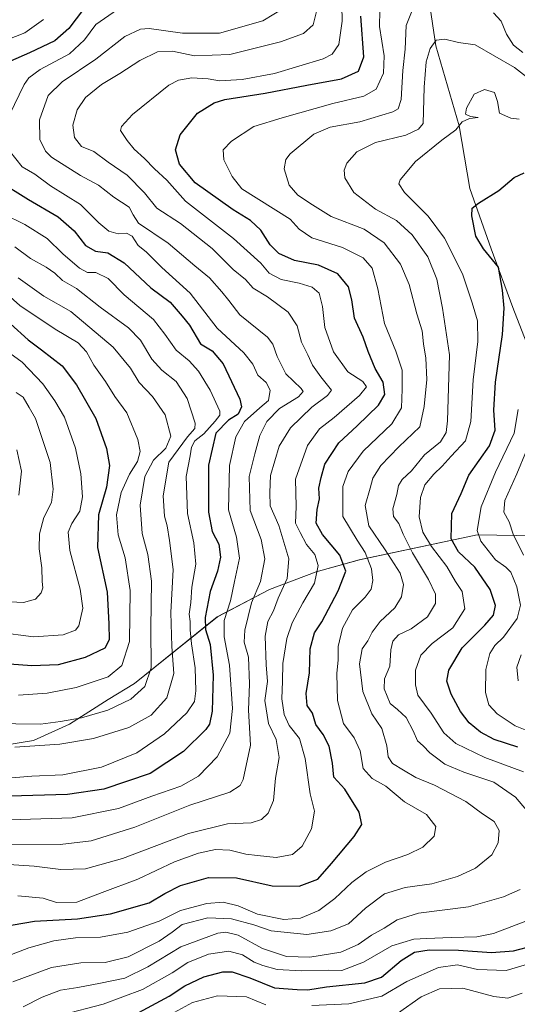
# Model space of a CAD drawing. Units: metres. Extents: x 651642 to 655101, y 4737037 to 4739429.
# Drawn here: x 652799 to 652953, y 4737417 to 4737721 of the extents above; entities that cross this region are included whole.
import ezdxf

# ---------------------------------------------------------------- set-up
doc = ezdxf.new("R2010")
doc.units = ezdxf.units.M
doc.header["$MEASUREMENT"] = 0
for name, color, linetype, lineweight in [('Corriente natural lineal', 142, 'Continuous', 13), ('Curva de nivel maestra', 30, 'Continuous', 30), ('Curva de nivel normal', 30, 'Continuous', 0), ('Entidad de ámbito territorial', 7, 'Continuous', 0), ('Entidad de ámbito territorial CxS', 92, 'Continuous', 0), ('Espacio natural protegido', 121, 'Continuous', 13), ('Espacio natural protegido CxS', 121, 'Continuous', 0), ('Municipio', 91, 'Continuous', 13), ('Municipio CxS', 4, 'Continuous', 0)]:
    doc.layers.add(name, color=color, linetype=linetype, lineweight=lineweight)

# ---------------------------------------------------------------- blocks, each defined once
blk = doc.blocks.new('*U14')
at = {"layer": 'Espacio natural protegido CxS', "color": 121, "linetype": 'Continuous', "lineweight": 0, "flags": 128}
blk.add_lwpolyline([(652959.12, 4737561.45), (652940.8, 4737561.82), (652904.31, 4737554.08), (652890.95, 4737550.36), (652876.51, 4737544.83), (652860.37, 4737536.45), (652834.69, 4737515.83), (652826.58, 4737510.87), (652814.61, 4737503.26), (652803.46, 4737498.21), (652800.3, 4737497.61), (652796, 4737496.96)], dxfattribs=at)

msp = doc.modelspace()

# ---------------------------------------------------------------- linework, layer by layer
at = {"layer": 'Corriente natural lineal', "color": 142, "linetype": 'Continuous', "lineweight": 13}
msp.add_polyline3d([(652922.3701, 4737750.4501, 797.5906), (652927.9601, 4737713.0201, 785.6762), (652935.2401, 4737688.2601, 780.2609), (652938.5001, 4737668.8401, 776.3837), (652945.0701, 4737650.2401, 774.8978), (652951.8601, 4737632.1201, 775.0447), (652961.7301, 4737606.6001, 766.5518), (652968.7401, 4737592.6701, 761.1875), (652974.4401, 4737581.8201, 757.4127), (652985.0101, 4737557.5301, 753.038), (653005.7101, 4737526.7601, 747.4334), (653029.1701, 4737499.4301, 743.2779), (653041.5401, 4737490.2001, 741.6311), (653055.8601, 4737481.0501, 739.7113), (653074.5701, 4737470.7701, 737.6625), (653091.5801, 4737459.0301, 734.6329), (653104.6701, 4737454.7601, 733.7449)], dxfattribs=at)
at = {"layer": 'Curva de nivel maestra', "color": 30, "linetype": 'Continuous', "lineweight": 30, "flags": 128}
for points, elevation in [([(652818.97, 4737724.3101), (652814.41, 4737718.3701), (652810.13, 4737714.5601), (652802.26, 4737710.8501), (652796.32, 4737708.2801)], 825), ([(652786.86, 4737439.4501), (652803.79, 4737442.2601), (652817.06, 4737443.0601), (652827.3, 4737444.5801), (652839.27, 4737447.9901), (652844.09, 4737450.8301), (652849.02, 4737453.3501), (652857.64, 4737455.7601), (652866.35, 4737455.6801), (652877.29, 4737453.2501), (652885.69, 4737453.1601), (652891.46, 4737455.3401), (652895.71, 4737460.0901), (652902.68, 4737468.4601), (652905.08, 4737472.2201), (652904.27, 4737475.9801), (652899.8, 4737483.0901), (652896.45, 4737486.8801), (652896.01, 4737491.1501), (652894.94, 4737496.4101), (652893.11, 4737500.0401), (652890.88, 4737503.1001), (652889.84, 4737506.5901), (652888.18, 4737508.9901), (652887.81, 4737512.7501), (652888.9, 4737519.1001), (652889.13, 4737526.5401), (652890.45, 4737531.4501), (652892.69, 4737534.8701), (652897.81, 4737544.5001), (652900.16, 4737550.5301), (652898.28, 4737555.5301), (652892.87, 4737561.8601), (652890.97, 4737565.3801), (652891.28, 4737569.5901), (652891.99, 4737572.9401), (652891.8, 4737576.2201), (652892.5, 4737579.5101), (652893.62, 4737583.6301), (652897.93, 4737590.1901), (652903.69, 4737595.5301), (652910.2, 4737601.8601), (652912.16, 4737605.2201), (652911.7, 4737608.9601), (652909.16, 4737613.2201), (652907, 4737618.4601), (652905.54, 4737622.9101), (652902.85, 4737628.8001), (652902.02, 4737634.4601), (652900.96, 4737638.4301), (652897.62, 4737642.5201), (652891.65, 4737645.1301), (652884.24, 4737646.6301), (652879.43, 4737648.7801), (652876.77, 4737651.4701), (652873.85, 4737655.9801), (652870.6, 4737659.0001), (652865.32, 4737662.2601), (652853.5, 4737670.6501), (652848.68, 4737676.4001), (652847.42, 4737680.8501), (652848.9, 4737685.5201), (652854.27, 4737692.1801), (652859.44, 4737695.3501), (652862.7, 4737696.3801), (652875.16, 4737698.3301), (652888.08, 4737700.8301), (652898.84, 4737702.7401), (652904.02, 4737705.1701), (652905.71, 4737709.6101), (652904.75, 4737722.1801)], 800), ([(652792.27, 4737671.4401), (652801.96, 4737665.4601), (652811.07, 4737660.0701), (652816.02, 4737655.7701), (652819.59, 4737651.2401), (652822.7, 4737649.4901), (652826.5, 4737648.9601), (652831.49, 4737645.8701), (652839.8, 4737638.1401), (652845.76, 4737633.7201), (652849.49, 4737629.4001), (652851.73, 4737626.6601), (652855.16, 4737620.8601), (652858.81, 4737618.6501), (652862.18, 4737614.6501), (652867.32, 4737603.7701), (652867.82, 4737601.3901), (652866.86, 4737599.1201), (652863.79, 4737597.2001), (652859.86, 4737593.2301), (652857.64, 4737583.3301), (652857.62, 4737568.8101), (652858.8, 4737562.7601), (652860.79, 4737558.8601), (652861.38, 4737554.8601), (652860.43, 4737550.5301), (652858.16, 4737544.2001), (652856.63, 4737536.2001), (652856.68, 4737532.5401), (652858.12, 4737527.8701), (652859.07, 4737518.3301), (652858.78, 4737507.2701), (652857.96, 4737503.2601), (652856.86, 4737501.5801), (652849.88, 4737494.7201), (652839.54, 4737487.9601), (652825.27, 4737483.0701), (652813.96, 4737481.4201), (652796.12, 4737480.9201)], 825), ([(652953.34, 4737496.0601), (652946.02, 4737498.4901), (652941.84, 4737500.7701), (652938.31, 4737503.6101), (652935.58, 4737507.1301), (652932.7, 4737512.4901), (652931.39, 4737516.5401), (652932.03, 4737519.8701), (652936.12, 4737526.8701), (652943.12, 4737533.8701), (652945.8, 4737536.9801), (652946.4, 4737539.8901), (652944.84, 4737544.8801), (652940.03, 4737551.7301), (652935, 4737556.5101), (652932.78, 4737560.5301), (652932.96, 4737568.3401), (652935.84, 4737574.5401), (652938.21, 4737580.2001), (652944.6, 4737589.3001), (652946.34, 4737594.1401), (652945.88, 4737600.3601), (652946.44, 4737608.9701), (652948.61, 4737623.7601), (652949.13, 4737631.8501), (652948.63, 4737637.4001), (652947.34, 4737644.5101), (652942.76, 4737650.1701), (652940.38, 4737654.1801), (652939.16, 4737660.4501), (652939.22, 4737662.8001), (652941.23, 4737664.3001), (652947.46, 4737668.2101), (652952.19, 4737672.2801), (652955.34, 4737673.7401)], 775), ([(652796.36, 4737627.0001), (652801.79, 4737622.1201), (652806.01, 4737618.9801), (652812.37, 4737614.0401), (652816.8, 4737608.1101), (652822.82, 4737597.7101), (652826.11, 4737588.4501), (652827, 4737583.2601), (652826.11, 4737576.5601), (652823.6, 4737567.9701), (652823.29, 4737557.9001), (652826.27, 4737544.0001), (652826.8, 4737534.2601), (652826.9, 4737529.3001), (652825.56, 4737526.6901), (652819.48, 4737523.8801), (652811.07, 4737521.5601), (652803, 4737521.2101), (652784.81, 4737522.6001)], 850), ([(652830.76, 4737411.2201), (652845.48, 4737419.0901), (652850.34, 4737422.2801), (652856.22, 4737425.0401), (652862.03, 4737426.6301), (652864.98, 4737426.6801), (652870.42, 4737424.7501), (652878.06, 4737421.7301), (652885.06, 4737421.1801), (652888.39, 4737421.0301), (652894.13, 4737422.0401), (652906.01, 4737423.2001), (652911.13, 4737425.0301), (652917.27, 4737430.1701), (652921.36, 4737432.6901), (652925.87, 4737433.4701), (652934.99, 4737433.3601), (652945.18, 4737432.5901), (652952.03, 4737433.1701), (652958.28, 4737434.7901)], 775)]:
    msp.add_lwpolyline(points, dxfattribs=dict(at, elevation=elevation))
at = {"layer": 'Curva de nivel normal', "color": 30, "linetype": 'Continuous', "lineweight": 0, "flags": 128}
for points, elevation in [([(652793.95, 4737430.9801), (652802.05, 4737434.0301), (652809.74, 4737436.1801), (652816.45, 4737437.1001), (652824.25, 4737437.4001), (652832.69, 4737438.9401), (652842.36, 4737442.2701), (652848.98, 4737445.6201), (652857.07, 4737447.8001), (652862.17, 4737448.1301), (652866.79, 4737447.0601), (652872.82, 4737444.4701), (652880.99, 4737442.7901), (652886.13, 4737443.2301), (652891.74, 4737445.6201), (652896.75, 4737449.3101), (652901.96, 4737454.3001), (652906.43, 4737457.5701), (652912.39, 4737460.5401), (652919.37, 4737462.8701), (652923.95, 4737465.1901), (652927.44, 4737468.5401), (652928.01, 4737471.5601), (652925.1, 4737475.2601), (652918.31, 4737479.1601), (652912.55, 4737484.0701), (652908.26, 4737486.4601), (652905.45, 4737489.5601), (652904.53, 4737495.0201), (652902.7, 4737498.9901), (652899.45, 4737503.4001), (652897.58, 4737510.5501), (652897.4, 4737518.9101), (652897.71, 4737523.0801), (652897.75, 4737527.2001), (652899.13, 4737532.8701), (652902.19, 4737538.5401), (652906.14, 4737542.5401), (652907.94, 4737545.0001), (652908.53, 4737547.6201), (652908.04, 4737551.3001), (652906.08, 4737556.2601), (652903.6, 4737560.1301), (652899.2, 4737567.4701), (652899.23, 4737576.6901), (652900.81, 4737581.4001), (652905.52, 4737587.6101), (652914.36, 4737596.1301), (652917.4, 4737601.0501), (652917.58, 4737606.8001), (652917.61, 4737612.7201), (652915.65, 4737618.6101), (652912.11, 4737627.1201), (652910.06, 4737637.8001), (652908.32, 4737644.2701), (652905.46, 4737647.4601), (652899.06, 4737650.6601), (652889.63, 4737653.5801), (652885.73, 4737656.3101), (652882.95, 4737659.3601), (652867.97, 4737668.7601), (652864.97, 4737672.5501), (652862.39, 4737677.7101), (652862.14, 4737680.8501), (652864.71, 4737683.5301), (652871.65, 4737688.0801), (652880.39, 4737690.7101), (652896.16, 4737695.1201), (652905.71, 4737697.4201), (652909.51, 4737699.6201), (652911.79, 4737704.5201), (652912.04, 4737709.8601), (652910.55, 4737718.9401), (652910.75, 4737728.9601)], 795), ([(652898.76, 4737730.2801), (652899.01, 4737720.6301), (652898, 4737713.4401), (652895.87, 4737710.3701), (652893.08, 4737708.9201), (652878.06, 4737704.4601), (652868.06, 4737702.6101), (652861.07, 4737702.2101), (652857.5, 4737702.8001), (652852.51, 4737703.1401), (652848.34, 4737702.3901), (652845.4, 4737700.8201), (652834.11, 4737691.7601), (652830.68, 4737688.0301), (652830.42, 4737686.8601), (652832.46, 4737683.6801), (652834.64, 4737680.9901), (652837.86, 4737678.1401), (652840.93, 4737674.9201), (652844.79, 4737671.4801), (652850.56, 4737665.0001), (652865.42, 4737653.4201), (652873.83, 4737645.7501), (652876.46, 4737642.7201), (652880.15, 4737640.7401), (652885.66, 4737639.6301), (652889.73, 4737638.3101), (652891.89, 4737636.4601), (652892.9, 4737632.3901), (652893.65, 4737625.8401), (652896.34, 4737618.3501), (652900.78, 4737612.1301), (652905.35, 4737609.1501), (652906.55, 4737607.5601), (652904.38, 4737604.8201), (652896.55, 4737598.0701), (652892.01, 4737594.5301), (652888.25, 4737589.4301), (652884.59, 4737578.9801), (652884.74, 4737570.5401), (652884.55, 4737565.3501), (652885.98, 4737562.4501), (652888, 4737558.8001), (652890.52, 4737555.6501), (652891.59, 4737552.2401), (652890.42, 4737546.8401), (652886.86, 4737540.7001), (652883.52, 4737534.5501), (652881.89, 4737529.7401), (652880.64, 4737522.0101), (652880.54, 4737516.5701), (652880.32, 4737511.0301), (652881.05, 4737506.2001), (652882.65, 4737502.7601), (652885.78, 4737498.7801), (652887.5, 4737492.6001), (652889.06, 4737481.7201), (652890.47, 4737476.3601), (652889.53, 4737470.8701), (652886.66, 4737465.5301), (652883.58, 4737462.9501), (652878.54, 4737462.0101), (652872.84, 4737462.6501), (652869.21, 4737463.0201), (652864.19, 4737464.2901), (652859.8, 4737464.4601), (652854.5, 4737463.3601), (652847.09, 4737460.6801), (652835.73, 4737455.3301), (652824.76, 4737451.1301), (652816.85, 4737448.1701), (652810.62, 4737448.0301), (652806.44, 4737449.3901), (652798.62, 4737450.1301)], 805), ([(652891.67, 4737726.0701), (652890.02, 4737719.4501), (652887.05, 4737716.8201), (652879.94, 4737714.2701), (652864.25, 4737710.3001), (652853.28, 4737709.8901), (652846.52, 4737711.3701), (652841.82, 4737711.0901), (652836.41, 4737708.5001), (652830.22, 4737704.4201), (652824.49, 4737701.0001), (652819.54, 4737697.0501), (652816.95, 4737693.2501), (652815.66, 4737688.4401), (652816.14, 4737684.6701), (652818.38, 4737681.8201), (652822.12, 4737680.3201), (652826.55, 4737677.0001), (652832.52, 4737672.9601), (652837.83, 4737667.5701), (652841.64, 4737662.7601), (652849, 4737658.0701), (652858.82, 4737650.2801), (652865.28, 4737643.8601), (652869.07, 4737640.6801), (652871.5, 4737638.0801), (652875.93, 4737635.4001), (652882.32, 4737630.5801), (652885.08, 4737626.4201), (652886.42, 4737621.3601), (652888.34, 4737617.4801), (652889.79, 4737614.2101), (652892.38, 4737610.6701), (652895.72, 4737606.5201), (652894.5, 4737604.8201), (652889.57, 4737601.2901), (652883, 4737594.8301), (652879.47, 4737589.1401), (652876.8, 4737580.1301), (652876.58, 4737574.8601), (652876.7, 4737570.7001), (652879.4, 4737564.6401), (652882.54, 4737554.3901), (652881.98, 4737548.2901), (652879.19, 4737542.1701), (652877.76, 4737538.2801), (652875.98, 4737534.9401), (652875.2, 4737530.4101), (652875.45, 4737521.5601), (652875.87, 4737516.4201), (652875.12, 4737510.5201), (652876.22, 4737503.4601), (652878.59, 4737498.5201), (652879.54, 4737492.8901), (652878.4, 4737486.5301), (652877.78, 4737479.6301), (652876.07, 4737475.7201), (652874, 4737473.7001), (652870.79, 4737472.7201), (652863.55, 4737472.3601), (652851.44, 4737469.4601), (652830.98, 4737461.6601), (652819.62, 4737458.4801), (652811.96, 4737458.2301), (652803.74, 4737459.3601), (652794.19, 4737459.9601)], 810), ([(652797.13, 4737423.5401), (652809.09, 4737427.9901), (652818.08, 4737429.4201), (652825.67, 4737429.5201), (652832.79, 4737431.3201), (652842.42, 4737436.1101), (652846.4, 4737438.9301), (652849.48, 4737441.3001), (652857.48, 4737443.3701), (652864.75, 4737443.0601), (652871.7, 4737441.1801), (652876.98, 4737439.2901), (652888.06, 4737438.1801), (652895.5, 4737439.3501), (652900.96, 4737441.4501), (652906.18, 4737446.2701), (652912.06, 4737450.7201), (652918.51, 4737452.6801), (652926.75, 4737453.8901), (652934.72, 4737456.0901), (652940.28, 4737458.6701), (652945.3, 4737462.7801), (652947.31, 4737466.4901), (652947.56, 4737470.3701), (652946, 4737473.1501), (652942.44, 4737475.4701), (652937.28, 4737479.3001), (652927.62, 4737484.3101), (652921.82, 4737486.6801), (652917.99, 4737489.0101), (652914.57, 4737491.0201), (652913.26, 4737493.0701), (652912.86, 4737496.5001), (652911.29, 4737501.9201), (652908.16, 4737506.4101), (652905.38, 4737513.3601), (652904.32, 4737521.8701), (652905.2, 4737526.5401), (652906.94, 4737529.0001), (652908.24, 4737531.7001), (652910.73, 4737535.0201), (652915.3, 4737539.1501), (652917.35, 4737542.5801), (652917.93, 4737546.4301), (652916.92, 4737549.9201), (652912.33, 4737557.1201), (652907.29, 4737564.5901), (652906.09, 4737570.8601), (652907.66, 4737576.2201), (652908.53, 4737579.2801), (652910.96, 4737583.2201), (652916.51, 4737588.9601), (652922.99, 4737595.1201), (652924.4, 4737601.5001), (652925.21, 4737609.8501), (652924.9, 4737616.4401), (652924.15, 4737620.8501), (652923.72, 4737624.8101), (652922.15, 4737630.1001), (652919.74, 4737639.2001), (652917.07, 4737645.4401), (652911.97, 4737652.0701), (652905.85, 4737656.2701), (652895.61, 4737660.1701), (652889.83, 4737663.8401), (652885.23, 4737666.7901), (652882.58, 4737669.9401), (652881.01, 4737674.9201), (652881.55, 4737677.8801), (652882.9, 4737679.6001), (652890.25, 4737685.6601), (652895.3, 4737687.8101), (652904.5, 4737689.4901), (652914.68, 4737692.5601), (652916.28, 4737693.4901), (652917.21, 4737696.4401), (652917.73, 4737705.3201), (652918.47, 4737711.9301), (652918.85, 4737719.3101), (652922.13, 4737727.6501)], 790), ([(652794.58, 4737466.1301), (652811.74, 4737465.9601), (652821.38, 4737467.1001), (652834.79, 4737471.3901), (652851.91, 4737478.1301), (652864.19, 4737482.2401), (652867.4, 4737484.2401), (652868.32, 4737486.1001), (652870.66, 4737496.6801), (652870.02, 4737507.5801), (652870.3, 4737515.7401), (652870.02, 4737523.9401), (652868.72, 4737528.5401), (652868.85, 4737532.3301), (652870.96, 4737540.7001), (652873.71, 4737547.3201), (652875.02, 4737554.3001), (652873.97, 4737560.3001), (652870.51, 4737569.3001), (652870.22, 4737579.8601), (652871.95, 4737586.8601), (652873.51, 4737592.5301), (652875.68, 4737596.8601), (652879.59, 4737600.8601), (652885.5, 4737604.4601), (652886.88, 4737606.0801), (652886.33, 4737607.0401), (652881.54, 4737611.5701), (652878.9, 4737616.9201), (652877.54, 4737620.7701), (652875.89, 4737622.9101), (652867.3, 4737629.7601), (652863.92, 4737634.2701), (652861.72, 4737636.8801), (652857.99, 4737641.2001), (652853.38, 4737644.9601), (652845.17, 4737651.9601), (652835.93, 4737658.1501), (652834.3, 4737660.7601), (652833.06, 4737663.0801), (652828.32, 4737666.1701), (652823.62, 4737669.9101), (652818.02, 4737672.8901), (652809.06, 4737678.5601), (652807.19, 4737680.4601), (652805.46, 4737684.0101), (652805.37, 4737690.1201), (652808.04, 4737697.6201), (652812.31, 4737701.8501), (652822.81, 4737708.8501), (652831.76, 4737715.9101), (652836.57, 4737718.1301), (652839.27, 4737718.3701), (652849.63, 4737716.9301), (652861.03, 4737716.8801), (652874.4, 4737720.7101), (652881.27, 4737724.8801)], 815), ([(652796.04, 4737691.6501), (652800.61, 4737701.0601), (652802.01, 4737703.0701), (652805.58, 4737705.6401), (652814.65, 4737710.5601), (652819.3, 4737714.8501), (652822.79, 4737719.5601), (652829.51, 4737724.2401)], 820), ([(652945.84, 4737723.2001), (652948.22, 4737720.5701), (652949.84, 4737716.6301), (652952.05, 4737713.1701), (652954.89, 4737710.9101)], 790), ([(652792.57, 4737713.8601), (652800.78, 4737717.0101), (652806.57, 4737721.1801)], 830), ([(652957.83, 4737474.5401), (652952.64, 4737480.6601), (652945.96, 4737485.2901), (652936.6, 4737488.4201), (652930.75, 4737490.9001), (652928.18, 4737492.8401), (652926.1, 4737494.3401), (652924.1, 4737496.5601), (652922.26, 4737498.0301), (652920.97, 4737501.1201), (652918.77, 4737505.2501), (652916.16, 4737507.7601), (652913.87, 4737509.6301), (652912, 4737514.1801), (652912.14, 4737517.2001), (652913.7, 4737521.2001), (652914.06, 4737526.2001), (652914.68, 4737528.8801), (652916.47, 4737530.8201), (652920.39, 4737532.7001), (652925.42, 4737536.3901), (652927.83, 4737540.5001), (652927.83, 4737543.4501), (652925.71, 4737547.9401), (652920.77, 4737556.1601), (652917.84, 4737561.9801), (652916.51, 4737565.3101), (652914.92, 4737567.3901), (652914.71, 4737569.8201), (652915.92, 4737574.2801), (652916.42, 4737576.9901), (652917.6, 4737578.8901), (652920.49, 4737581.5301), (652924.44, 4737586.5301), (652929.46, 4737590.5301), (652931.15, 4737593.4101), (652931.62, 4737597.0201), (652932.23, 4737617.4401), (652930.06, 4737631.8601), (652928.3, 4737640.8701), (652925.53, 4737647.7201), (652920.69, 4737654.5901), (652915.85, 4737658.9701), (652909.3, 4737662.4801), (652902.6, 4737667.6101), (652899.87, 4737672.2201), (652899.66, 4737674.5701), (652900.42, 4737676.7401), (652903.55, 4737680.2101), (652909.35, 4737683.0501), (652918.71, 4737685.3601), (652922.63, 4737687.2601), (652924.06, 4737688.9601), (652924.39, 4737700.1801), (652925, 4737708.0801), (652926.22, 4737712.1701), (652928.13, 4737714.7701), (652930.82, 4737715.0101), (652934.99, 4737713.9801), (652940.19, 4737713.2701), (652952.36, 4737706.2701), (652959.36, 4737700.8101)], 785), ([(652955.13, 4737488.5101), (652943.12, 4737492.8701), (652934.14, 4737497.2701), (652930.49, 4737500.5201), (652926.53, 4737506.6601), (652922.4, 4737512.2001), (652921.68, 4737515.4001), (652921.65, 4737519.9701), (652923.34, 4737524.5501), (652926.88, 4737528.1401), (652933.23, 4737533.0201), (652936.94, 4737538.8701), (652936.16, 4737544.2001), (652934.06, 4737547.3001), (652931.38, 4737551.9401), (652926.67, 4737558.1701), (652923.92, 4737562.6301), (652922.84, 4737567.3301), (652923.26, 4737573.3201), (652924.61, 4737577.1901), (652927.32, 4737580.5501), (652929.95, 4737582.9601), (652932.73, 4737586.1201), (652937.2, 4737590.8301), (652938.83, 4737596.7801), (652939.58, 4737609.7101), (652940.93, 4737621.5901), (652940.87, 4737627.9401), (652939.2, 4737633.5401), (652936.22, 4737642.4901), (652930.7, 4737653.5001), (652925.62, 4737660.2901), (652918.28, 4737667.6201), (652916.57, 4737670.3401), (652916.9, 4737671.5201), (652921.67, 4737677.1801), (652929.8, 4737683.8501), (652934.13, 4737687.0201), (652936.1, 4737689.5001), (652938.37, 4737690.5601), (652941.12, 4737690.8401), (652938.66, 4737691.1001), (652937.21, 4737691.8601), (652937.52, 4737693.6801), (652939.88, 4737698.0101), (652943.07, 4737699.4801), (652946.11, 4737698.5401), (652947.09, 4737695.7901), (652947.69, 4737692.1401), (652951.19, 4737690.6401), (652953.79, 4737690.3501)], 780), ([(652792.74, 4737473.4901), (652815.4, 4737474.3001), (652829.74, 4737477.1801), (652840.07, 4737480.9601), (652849.07, 4737484.0801), (652854.51, 4737487.0901), (652860.28, 4737493.1201), (652864.21, 4737500.4201), (652865.08, 4737508.0601), (652864.1, 4737521.4201), (652862.46, 4737530.2001), (652862.53, 4737535.3301), (652864.47, 4737541.3801), (652865.72, 4737547.3201), (652867.22, 4737554.5301), (652866.25, 4737561.0201), (652863.78, 4737569.4701), (652864.1, 4737583.2201), (652866.08, 4737592.1201), (652868.74, 4737596.8501), (652873.47, 4737601.0801), (652876.2, 4737603.3401), (652876.76, 4737606.5301), (652875.52, 4737608.8601), (652872.89, 4737611.1901), (652871.36, 4737614.5801), (652868.59, 4737618.0701), (652860.34, 4737625.6401), (652851.98, 4737636.4701), (652843.17, 4737644.4901), (652838.37, 4737649.2701), (652835.88, 4737651.2001), (652834, 4737654.1301), (652832.3, 4737655.1001), (652829.72, 4737654.8501), (652826.75, 4737655.6501), (652823.68, 4737658.2401), (652818.01, 4737663.9001), (652808.76, 4737669.6901), (652803.94, 4737673.3401), (652799.95, 4737675.5801), (652796.1, 4737680.5601)], 820), ([(652794.29, 4737486.4201), (652802.97, 4737487.1401), (652812.59, 4737487.5601), (652824.5, 4737489.8801), (652835.51, 4737494.3101), (652844.07, 4737500.2401), (652850.96, 4737506.7301), (652853.28, 4737510.1901), (652853.75, 4737513.5501), (652853.48, 4737520.6001), (652852.36, 4737528.1001), (652851.93, 4737532.3801), (652852, 4737534.9301), (652851.63, 4737537.2301), (652852.2, 4737540.8701), (652852.53, 4737545.5901), (652853.76, 4737552.6601), (652853.12, 4737559.3401), (652851.14, 4737568.3801), (652850.72, 4737579.8001), (652851.95, 4737586.2401), (652852.33, 4737588.9101), (652853.44, 4737590.8001), (652856.24, 4737593.0401), (652859.74, 4737596.9101), (652861.13, 4737598.7501), (652861.12, 4737600.0001), (652858.18, 4737606.5601), (652854.54, 4737612.4201), (652851.67, 4737615.5701), (652847.6, 4737618.8401), (652844.08, 4737623.8701), (652840.61, 4737628.4001), (652831.55, 4737636.0001), (652826.55, 4737641.0001), (652822.77, 4737642.8701), (652820.22, 4737642.9401), (652817.76, 4737644.2001), (652812.57, 4737648.6901), (652807.72, 4737653.4201), (652800.82, 4737657.7101), (652794.07, 4737661.0501)], 830), ([(652797.74, 4737496.1501), (652811.65, 4737497.0001), (652822.06, 4737498.7801), (652832.98, 4737502.2401), (652839.93, 4737506.0301), (652844.77, 4737511.3501), (652846.94, 4737518.8801), (652846.31, 4737527.2601), (652846.03, 4737537.7501), (652846.68, 4737551.0101), (652845.54, 4737560.0601), (652844.84, 4737564.5301), (652844.06, 4737567.5301), (652843.62, 4737573.8601), (652845.33, 4737584.2601), (652851.16, 4737592.1101), (652853.4, 4737594.6901), (652853.55, 4737596.2601), (652851.04, 4737603.9501), (652847.65, 4737609.2301), (652843.21, 4737612.6701), (652840.07, 4737616.0901), (652836.61, 4737622.0101), (652832.9, 4737625.8001), (652824.15, 4737632.1901), (652816.76, 4737637.9901), (652812.44, 4737640.4001), (652810.12, 4737642.6701), (652807.45, 4737644.5901), (652802.54, 4737647.2601), (652797.66, 4737650.8101)], 835), ([(652790.27, 4737503.4101), (652805.66, 4737503.2701), (652811.88, 4737504.0601), (652818.36, 4737505.2101), (652826.45, 4737507.5801), (652833.6, 4737510.9601), (652837.97, 4737514.9201), (652839.89, 4737520.6501), (652839.82, 4737532.9601), (652839.98, 4737547.4401), (652838.84, 4737555.6401), (652837.06, 4737562.1901), (652836.45, 4737570.9501), (652837.92, 4737579.8501), (652840.57, 4737584.8601), (652844.42, 4737588.6201), (652846.01, 4737592.3301), (652844.18, 4737598.9201), (652840.28, 4737604.6001), (652836.17, 4737608.8601), (652833.48, 4737613.3401), (652828.18, 4737619.7701), (652815, 4737630.8701), (652806.66, 4737635.5501), (652798.69, 4737641.2901)], 840), ([(652798.82, 4737512.2101), (652807.74, 4737512.7701), (652816.69, 4737514.6001), (652826.54, 4737517.8801), (652830.86, 4737521.3201), (652833.16, 4737528.8301), (652833.41, 4737544.5401), (652831.86, 4737554.6501), (652829.68, 4737561.8001), (652829.2, 4737568.0001), (652830.63, 4737574.9001), (652833.22, 4737580.5501), (652835.7, 4737584.4801), (652836.5, 4737587.5901), (652835.79, 4737591.2501), (652832.33, 4737599.4601), (652828.64, 4737604.6001), (652825.75, 4737609.2001), (652822.15, 4737614.2701), (652819.89, 4737618.3401), (652817.31, 4737621.1001), (652810.2, 4737625.3301), (652799.21, 4737632.6601), (652795.37, 4737636.1601)], 845), ([(652793.86, 4737619.6401), (652800.01, 4737615.1301), (652806.34, 4737608.4601), (652810.04, 4737603.1601), (652813.04, 4737598.1601), (652816.46, 4737588.5401), (652818.15, 4737580.6701), (652818.67, 4737573.5701), (652817.86, 4737569.0501), (652815.36, 4737565.2601), (652814.24, 4737562.5901), (652814.72, 4737556.8801), (652817.95, 4737545.0101), (652818.78, 4737539.1201), (652817.52, 4737533.6201), (652816.43, 4737532.3201), (652812.68, 4737530.8001), (652803.45, 4737530.2501), (652792.36, 4737531.7001)], 855), ([(652788.03, 4737541.4701), (652800.38, 4737540.8901), (652804.07, 4737541.8401), (652805.82, 4737543.8201), (652806.4, 4737545.3801), (652806.17, 4737547.3201), (652806.06, 4737551.5201), (652805.28, 4737557.4001), (652805.34, 4737562.1301), (652806.7, 4737567.1601), (652809.02, 4737571.8101), (652809.6, 4737575.9101), (652808.62, 4737584.1501), (652804.11, 4737597.7201), (652802.19, 4737601.1601), (652800.29, 4737604.3201), (652798.12, 4737605.8301)], 860), ([(652956.61, 4737501.1001), (652952.58, 4737502.7401), (652946.94, 4737506.4201), (652944.36, 4737509.1701), (652943.35, 4737512.9701), (652943.46, 4737520.1701), (652944.72, 4737525.1201), (652946.22, 4737527.5001), (652948.91, 4737530.1501), (652953.18, 4737535.9001), (652954.22, 4737540.0001), (652953.06, 4737545.7201), (652951.17, 4737550.2101), (652949.67, 4737551.8101), (652946.44, 4737554.0101), (652941.94, 4737559.8601), (652940.74, 4737563.1101), (652942.02, 4737570.4501), (652946.42, 4737581.1201), (652952.26, 4737593.2301), (652953.44, 4737600.5001)], 770), ([(652798.98, 4737574.0801), (652799.76, 4737581.4801), (652798.32, 4737588.0801)], 865), ([(652955.13, 4737555.5301), (652951.94, 4737562.0101), (652950.63, 4737565.7801), (652949.05, 4737568.7301), (652949.32, 4737572.4301), (652953.06, 4737580.5901), (652956.04, 4737587.8601)], 765), ([(652953.49, 4737516.6001), (652953.1, 4737520.8701), (652954.36, 4737524.6401)], 765), ([(652800.26, 4737415.8201), (652806.14, 4737418.7901), (652811.87, 4737420.9401), (652817.18, 4737421.7901), (652824.18, 4737423.1601), (652831.74, 4737424.6701), (652838.83, 4737428.1801), (652849.12, 4737434.4001), (652860.5, 4737438.5801), (652862.96, 4737438.9401), (652866.81, 4737437.9801), (652874.38, 4737433.8601), (652881.8, 4737431.3401), (652889, 4737431.1601), (652898.56, 4737432.7301), (652903.92, 4737435.0701), (652908.03, 4737437.9601), (652912.04, 4737440.0901), (652916, 4737442.7101), (652922.62, 4737444.8001), (652938.05, 4737446.7401), (652948.97, 4737449.7901), (652954.1, 4737452.1201)], 785), ([(652812.4, 4737413.3101), (652825.03, 4737416.6001), (652837.18, 4737421.1301), (652846.38, 4737426.2901), (652851.26, 4737429.4801), (652857.6, 4737432.0701), (652863.98, 4737433.0201), (652868.14, 4737431.9301), (652871.73, 4737429.5801), (652874.46, 4737428.6401), (652878.91, 4737427.3801), (652886.4, 4737426.9601), (652894.72, 4737427.1301), (652898.92, 4737427.0801), (652905.62, 4737429.5901), (652914.33, 4737434.6401), (652921.16, 4737436.7301), (652925.06, 4737436.9001), (652932.73, 4737437.2001), (652940.62, 4737437.4701), (652945.86, 4737438.5101), (652965.05, 4737445.8401)], 780), ([(652889.66, 4737416.1801), (652901.11, 4737416.7601), (652911.32, 4737419.1501), (652919.06, 4737423.6801), (652928.78, 4737428.0101), (652934.66, 4737428.7901), (652940.89, 4737427.3601), (652949.71, 4737427.0101), (652960.62, 4737430.2801)], 770), ([(652916.12, 4737413.7501), (652923.42, 4737418.8801), (652929.11, 4737421.4001), (652936.38, 4737421.5301), (652945.93, 4737418.9801), (652950.3, 4737418.4701), (652954.73, 4737419.9901)], 765), ([(652847.02, 4737414.0801), (652852.72, 4737417.1201), (652860.4, 4737419.1601), (652869.4, 4737418.8701), (652875.39, 4737416.4401)], 770)]:
    msp.add_lwpolyline(points, dxfattribs=dict(at, elevation=elevation))
at = {"layer": 'Entidad de ámbito territorial', "color": 7, "linetype": 'Continuous', "lineweight": 0, "flags": 128}
msp.add_lwpolyline([(652959.118, 4737561.453), (652940.803, 4737561.82), (652904.313, 4737554.08), (652890.955, 4737550.361), (652876.509, 4737544.8301), (652860.371, 4737536.4501), (652834.692, 4737515.829), (652826.582, 4737510.875), (652814.614, 4737503.26), (652803.458, 4737498.211), (652800.299, 4737497.605), (652795.998, 4737496.963)], dxfattribs=at)
at = {"layer": 'Entidad de ámbito territorial CxS', "color": 92, "linetype": 'Continuous', "lineweight": 0, "flags": 128}
msp.add_lwpolyline([(652959.118, 4737561.453), (652940.803, 4737561.82), (652904.313, 4737554.08), (652890.955, 4737550.361), (652876.509, 4737544.8301), (652860.371, 4737536.4501), (652834.692, 4737515.829), (652826.582, 4737510.875), (652814.614, 4737503.26), (652803.458, 4737498.211), (652800.299, 4737497.605), (652795.998, 4737496.963)], dxfattribs=at)
at = {"layer": 'Espacio natural protegido', "color": 121, "linetype": 'Continuous', "lineweight": 13, "flags": 128}
msp.add_lwpolyline([(652959.118, 4737561.453), (652940.803, 4737561.82), (652904.313, 4737554.08), (652890.955, 4737550.361), (652876.509, 4737544.8301), (652860.371, 4737536.4501), (652834.692, 4737515.829), (652826.582, 4737510.875), (652814.614, 4737503.26), (652803.458, 4737498.211), (652800.299, 4737497.605), (652795.998, 4737496.963)], dxfattribs=at)
msp.add_lwpolyline([(652959.118, 4737561.453), (652940.803, 4737561.82), (652904.313, 4737554.08), (652890.955, 4737550.361), (652876.509, 4737544.8301), (652860.371, 4737536.4501), (652834.692, 4737515.829), (652826.582, 4737510.875), (652814.614, 4737503.26), (652803.458, 4737498.211), (652800.299, 4737497.605), (652795.998, 4737496.963)], dxfattribs=at)
at = {"layer": 'Municipio', "color": 91, "linetype": 'Continuous', "lineweight": 13, "flags": 128}
msp.add_lwpolyline([(652959.118, 4737561.453), (652940.803, 4737561.82), (652904.313, 4737554.08), (652890.955, 4737550.361), (652876.509, 4737544.8301), (652860.371, 4737536.4501), (652834.692, 4737515.829), (652826.582, 4737510.875), (652814.614, 4737503.26), (652803.458, 4737498.211), (652800.299, 4737497.605), (652795.998, 4737496.963)], dxfattribs=at)
msp.add_lwpolyline([(652959.118, 4737561.453), (652940.803, 4737561.82), (652904.313, 4737554.08), (652890.955, 4737550.361), (652876.509, 4737544.8301), (652860.371, 4737536.4501), (652834.692, 4737515.829), (652826.582, 4737510.875), (652814.614, 4737503.26), (652803.458, 4737498.211), (652800.299, 4737497.605), (652795.998, 4737496.963)], dxfattribs=at)
at = {"layer": 'Municipio CxS', "color": 4, "linetype": 'Continuous', "lineweight": 0, "flags": 128}
for points in [[(652959.118, 4737561.453), (652940.803, 4737561.82), (652904.313, 4737554.08), (652890.955, 4737550.361), (652876.509, 4737544.8301), (652860.371, 4737536.4501), (652834.692, 4737515.829), (652826.582, 4737510.875), (652814.614, 4737503.26), (652803.458, 4737498.211), (652800.299, 4737497.605), (652795.998, 4737496.963)], [(652795.998, 4737496.963), (652800.299, 4737497.605), (652803.458, 4737498.211), (652814.614, 4737503.26), (652826.582, 4737510.875), (652834.692, 4737515.829), (652860.371, 4737536.4501), (652876.509, 4737544.8301), (652890.955, 4737550.361), (652904.313, 4737554.08), (652940.803, 4737561.82), (652959.118, 4737561.453)]]:
    msp.add_lwpolyline(points, dxfattribs=at)

# ---------------------------------------------------------------- block references
at = {"layer": 'Espacio natural protegido CxS', "color": 121, "linetype": 'Continuous', "lineweight": 0}
msp.add_blockref('*U14', (0, 0), dxfattribs=at)
msp.add_blockref('*U14', (0, 0), dxfattribs=at)

doc.saveas('drawing.dxf')
